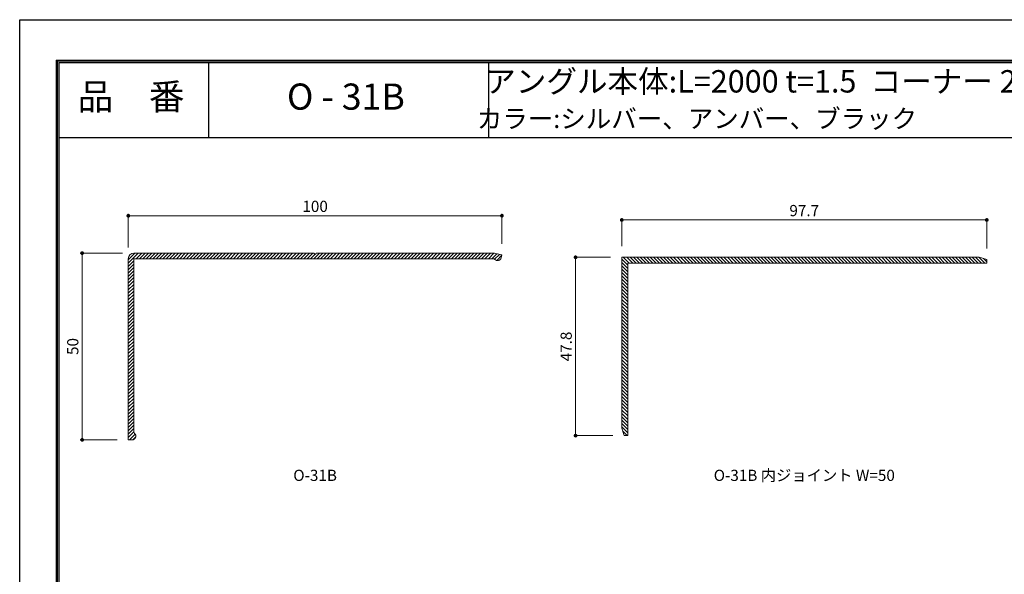
# Model space of a CAD drawing. Units: millimetres. Extents: x 0 to 420, y -2 to 295.
# Drawn here: x 0 to 264, y 146 to 295 of the extents above; entities that cross this region are included whole.
import ezdxf
from ezdxf.enums import TextEntityAlignment as Align

# ---------------------------------------------------------------- set-up
doc = ezdxf.new("R2010")
doc.units = ezdxf.units.MM
doc.linetypes.add('HIDDEN', pattern=[9.525, 6.35, -3.175])
doc.layers.get('Defpoints').update_dxf_attribs({"color": 251})
for name, color, linetype, lineweight in [('1-1図枠', 3, 'Continuous', 25), ('1-2図名', 255, 'Continuous', 25), ('2-1寸法', 90, 'Continuous', 15), ('5-1実寸型', 1, 'Continuous', 18), ('6-1ハッチング', 6, 'HIDDEN', 9)]:
    doc.layers.add(name, color=color, linetype=linetype, lineweight=lineweight)
doc.layers.add('1-4文字', color=90, linetype='Continuous')

# ---------------------------------------------------------------- blocks, each defined once
blk = doc.blocks.new('_Dot')
at = {"color": 0, "linetype": 'ByBlock', "lineweight": -2}
blk.add_line((-0.5, 0), (-1, 0), dxfattribs=at)
at = {"color": 0, "linetype": 'ByBlock', "const_width": 0.5}
blk.add_lwpolyline([(-0.25, 0, 1), (0.25, 0, 1)], format="xyb", close=True, dxfattribs=at)

msp = doc.modelspace()

# ---------------------------------------------------------------- linework, layer by layer
at = {"layer": '1-1図枠'}
for p, q in [((10.44, 283.95), (10.44, 8.95)), ((10.44, 283.95), (410.44, 283.95)), ((10.94, 283.45), (10.94, 9.45)), ((10.94, 283.45), (409.94, 283.45)), ((50.94, 283.45), (50.94, 263.45)), ((125.94, 283.45), (125.94, 263.45)), ((10.94, 263.45), (409.94, 263.45))]:
    msp.add_line(p, q, dxfattribs=at)
at = {"layer": '2-1寸法'}
for p, q in [((29.51, 233.95), (29.51, 242.95)), ((129.51, 234.95), (129.51, 242.95)), ((30.51, 242.45), (128.51, 242.45)), ((161.59, 234.33), (161.59, 241.83)), ((162.59, 241.33), (258.29, 241.33)), ((259.29, 233.73), (259.29, 241.83)), ((27.98, 232.45), (16.66, 232.45)), ((17.16, 183.45), (17.16, 231.45)), ((158.59, 231.33), (148.73, 231.33)), ((149.23, 184.58), (149.23, 230.33)), ((26.51, 182.45), (16.66, 182.45)), ((159.19, 183.58), (148.73, 183.58))]:
    msp.add_line(p, q, dxfattribs=at)
at = {"layer": '5-1実寸型'}
for p, q in [((79.21, 232.45), (31.01, 232.45)), ((79.35, 232.24), (79.21, 232.45)), ((79.81, 232.45), (79.68, 232.24)), ((127.51, 232.45), (79.81, 232.45)), ((129.51, 231.95), (127.51, 232.45)), ((129.33, 231.2), (129.51, 231.95)), ((29.51, 230.95), (29.51, 182.45)), ((31.01, 184.57), (31.01, 230.95)), ((31.01, 230.95), (127.24, 230.95)), ((161.59, 185.58), (161.59, 231.33)), ((161.59, 231.33), (257.29, 231.33)), ((259.29, 229.73), (163.19, 229.73)), ((163.19, 229.73), (163.19, 183.58)), ((257.29, 231.33), (259.29, 230.73)), ((259.29, 230.73), (259.29, 229.73)), ((162.19, 183.58), (161.59, 185.58)), ((29.51, 182.45), (30.51, 182.45)), ((163.19, 183.58), (162.19, 183.58))]:
    msp.add_line(p, q, dxfattribs=at)
for centre, radius, start, end in [((31.01, 230.95), 1.5, 90, 180), ((79.51, 232.35), 0.2, 212.3335, 327.6665), ((127.24, 230.45), 0.5, 41.8595, 90), ((128.36, 231.45), 1, 221.8595, 345.1402), ((31.51, 184.57), 0.5, 180, 228.1897), ((30.51, 183.45), 1, 270, 48.1897)]:
    msp.add_arc(centre, radius, start, end, dxfattribs=at)
at = {"layer": '6-1ハッチング', "linetype": 'Continuous'}
for p, q in [((29.51, 230.67), (31.29, 232.45)), ((29.51, 229.77), (32.19, 232.45)), ((29.91, 231.96), (30, 232.06)), ((31.59, 230.95), (33.09, 232.45)), ((32.49, 230.95), (33.99, 232.45)), ((33.39, 230.95), (34.89, 232.45)), ((34.28, 230.95), (35.78, 232.45)), ((35.18, 230.95), (36.68, 232.45)), ((36.08, 230.95), (37.58, 232.45)), ((36.98, 230.95), (38.48, 232.45)), ((37.88, 230.95), (39.38, 232.45)), ((38.77, 230.95), (40.27, 232.45)), ((39.67, 230.95), (41.17, 232.45)), ((40.57, 230.95), (42.07, 232.45)), ((41.47, 230.95), (42.97, 232.45)), ((42.37, 230.95), (43.87, 232.45)), ((43.26, 230.95), (44.76, 232.45)), ((44.16, 230.95), (45.66, 232.45)), ((45.06, 230.95), (46.56, 232.45)), ((45.96, 230.95), (47.46, 232.45)), ((46.86, 230.95), (48.36, 232.45)), ((47.75, 230.95), (49.25, 232.45)), ((48.65, 230.95), (50.15, 232.45)), ((49.55, 230.95), (51.05, 232.45)), ((50.45, 230.95), (51.95, 232.45)), ((51.35, 230.95), (52.85, 232.45)), ((52.24, 230.95), (53.74, 232.45)), ((53.14, 230.95), (54.64, 232.45)), ((54.04, 230.95), (55.54, 232.45)), ((54.94, 230.95), (56.44, 232.45)), ((55.84, 230.95), (57.34, 232.45)), ((56.73, 230.95), (58.23, 232.45)), ((57.63, 230.95), (59.13, 232.45)), ((58.53, 230.95), (60.03, 232.45)), ((59.43, 230.95), (60.93, 232.45)), ((60.33, 230.95), (61.83, 232.45)), ((61.22, 230.95), (62.72, 232.45)), ((62.12, 230.95), (63.62, 232.45)), ((63.02, 230.95), (64.52, 232.45)), ((63.92, 230.95), (65.42, 232.45)), ((64.82, 230.95), (66.32, 232.45)), ((65.71, 230.95), (67.21, 232.45)), ((66.61, 230.95), (68.11, 232.45)), ((67.51, 230.95), (69.01, 232.45)), ((68.41, 230.95), (69.91, 232.45)), ((69.31, 230.95), (70.81, 232.45)), ((70.2, 230.95), (71.7, 232.45)), ((71.1, 230.95), (72.6, 232.45)), ((72, 230.95), (73.5, 232.45)), ((72.9, 230.95), (74.4, 232.45)), ((73.8, 230.95), (75.3, 232.45)), ((74.69, 230.95), (76.19, 232.45)), ((75.59, 230.95), (77.09, 232.45)), ((76.49, 230.95), (77.99, 232.45)), ((77.39, 230.95), (78.89, 232.45)), ((78.29, 230.95), (79.49, 232.15)), ((79.18, 230.95), (80.68, 232.45)), ((80.08, 230.95), (81.58, 232.45)), ((80.98, 230.95), (82.48, 232.45)), ((81.88, 230.95), (83.38, 232.45)), ((82.78, 230.95), (84.28, 232.45)), ((83.67, 230.95), (85.17, 232.45)), ((84.57, 230.95), (86.07, 232.45)), ((85.47, 230.95), (86.97, 232.45)), ((86.37, 230.95), (87.87, 232.45)), ((87.27, 230.95), (88.77, 232.45)), ((88.16, 230.95), (89.66, 232.45)), ((89.06, 230.95), (90.56, 232.45)), ((89.96, 230.95), (91.46, 232.45)), ((90.86, 230.95), (92.36, 232.45)), ((91.76, 230.95), (93.26, 232.45)), ((92.65, 230.95), (94.15, 232.45)), ((93.55, 230.95), (95.05, 232.45)), ((94.45, 230.95), (95.95, 232.45)), ((95.35, 230.95), (96.85, 232.45)), ((96.25, 230.95), (97.75, 232.45)), ((97.14, 230.95), (98.64, 232.45)), ((98.04, 230.95), (99.54, 232.45)), ((98.94, 230.95), (100.44, 232.45)), ((99.84, 230.95), (101.34, 232.45)), ((100.74, 230.95), (102.24, 232.45)), ((101.64, 230.95), (103.14, 232.45)), ((102.53, 230.95), (104.03, 232.45)), ((103.43, 230.95), (104.93, 232.45)), ((104.33, 230.95), (105.83, 232.45)), ((105.23, 230.95), (106.73, 232.45)), ((106.13, 230.95), (107.63, 232.45)), ((107.02, 230.95), (108.52, 232.45)), ((107.92, 230.95), (109.42, 232.45)), ((108.82, 230.95), (110.32, 232.45)), ((109.72, 230.95), (111.22, 232.45)), ((110.62, 230.95), (112.12, 232.45)), ((111.51, 230.95), (113.01, 232.45)), ((112.41, 230.95), (113.91, 232.45)), ((113.31, 230.95), (114.81, 232.45)), ((114.21, 230.95), (115.71, 232.45)), ((115.11, 230.95), (116.61, 232.45)), ((116, 230.95), (117.5, 232.45)), ((116.9, 230.95), (118.4, 232.45)), ((117.8, 230.95), (119.3, 232.45)), ((118.7, 230.95), (120.2, 232.45)), ((119.6, 230.95), (121.1, 232.45)), ((120.49, 230.95), (121.99, 232.45)), ((121.39, 230.95), (122.89, 232.45)), ((122.29, 230.95), (123.79, 232.45)), ((123.19, 230.95), (124.69, 232.45)), ((124.09, 230.95), (125.59, 232.45)), ((124.98, 230.95), (126.48, 232.45)), ((125.88, 230.95), (127.38, 232.45)), ((126.78, 230.95), (128.13, 232.3)), ((127.56, 230.83), (128.85, 232.12)), ((29.51, 228.88), (31.01, 230.38)), ((29.51, 227.98), (31.01, 229.48)), ((128.11, 230.48), (129.49, 231.87)), ((163.19, 229.25), (161.59, 230.85)), ((163.19, 228.35), (161.59, 229.95)), ((163.61, 229.73), (162.01, 231.33)), ((164.51, 229.73), (162.91, 231.33)), ((165.41, 229.73), (163.81, 231.33)), ((166.3, 229.73), (164.7, 231.33)), ((167.2, 229.73), (165.6, 231.33)), ((168.1, 229.73), (166.5, 231.33)), ((169, 229.73), (167.4, 231.33)), ((169.9, 229.73), (168.3, 231.33)), ((170.79, 229.73), (169.19, 231.33)), ((171.69, 229.73), (170.09, 231.33)), ((172.59, 229.73), (170.99, 231.33)), ((173.49, 229.73), (171.89, 231.33)), ((174.39, 229.73), (172.79, 231.33)), ((175.28, 229.73), (173.68, 231.33)), ((176.18, 229.73), (174.58, 231.33)), ((177.08, 229.73), (175.48, 231.33)), ((177.98, 229.73), (176.38, 231.33)), ((178.88, 229.73), (177.28, 231.33)), ((179.77, 229.73), (178.17, 231.33)), ((180.67, 229.73), (179.07, 231.33)), ((181.57, 229.73), (179.97, 231.33)), ((182.47, 229.73), (180.87, 231.33)), ((183.37, 229.73), (181.77, 231.33)), ((184.26, 229.73), (182.66, 231.33)), ((185.16, 229.73), (183.56, 231.33)), ((186.06, 229.73), (184.46, 231.33)), ((186.96, 229.73), (185.36, 231.33)), ((187.86, 229.73), (186.26, 231.33)), ((188.75, 229.73), (187.15, 231.33)), ((189.65, 229.73), (188.05, 231.33)), ((190.55, 229.73), (188.95, 231.33)), ((191.45, 229.73), (189.85, 231.33)), ((192.35, 229.73), (190.75, 231.33)), ((193.24, 229.73), (191.64, 231.33)), ((194.14, 229.73), (192.54, 231.33)), ((195.04, 229.73), (193.44, 231.33)), ((195.94, 229.73), (194.34, 231.33)), ((196.84, 229.73), (195.24, 231.33)), ((197.73, 229.73), (196.13, 231.33)), ((198.63, 229.73), (197.03, 231.33)), ((199.53, 229.73), (197.93, 231.33)), ((200.43, 229.73), (198.83, 231.33)), ((201.33, 229.73), (199.73, 231.33)), ((202.22, 229.73), (200.62, 231.33)), ((203.12, 229.73), (201.52, 231.33)), ((204.02, 229.73), (202.42, 231.33)), ((204.92, 229.73), (203.32, 231.33)), ((205.82, 229.73), (204.22, 231.33)), ((206.71, 229.73), (205.11, 231.33)), ((207.61, 229.73), (206.01, 231.33)), ((208.51, 229.73), (206.91, 231.33)), ((209.41, 229.73), (207.81, 231.33)), ((210.31, 229.73), (208.71, 231.33)), ((211.2, 229.73), (209.6, 231.33)), ((212.1, 229.73), (210.5, 231.33)), ((213, 229.73), (211.4, 231.33)), ((213.9, 229.73), (212.3, 231.33)), ((214.8, 229.73), (213.2, 231.33)), ((215.7, 229.73), (214.1, 231.33)), ((216.59, 229.73), (214.99, 231.33)), ((217.49, 229.73), (215.89, 231.33)), ((218.39, 229.73), (216.79, 231.33)), ((219.29, 229.73), (217.69, 231.33)), ((220.19, 229.73), (218.59, 231.33)), ((221.08, 229.73), (219.48, 231.33)), ((221.98, 229.73), (220.38, 231.33)), ((222.88, 229.73), (221.28, 231.33)), ((223.78, 229.73), (222.18, 231.33)), ((224.68, 229.73), (223.08, 231.33)), ((225.57, 229.73), (223.97, 231.33)), ((226.47, 229.73), (224.87, 231.33)), ((227.37, 229.73), (225.77, 231.33)), ((228.27, 229.73), (226.67, 231.33)), ((229.17, 229.73), (227.57, 231.33)), ((230.06, 229.73), (228.46, 231.33)), ((230.96, 229.73), (229.36, 231.33)), ((231.86, 229.73), (230.26, 231.33)), ((232.76, 229.73), (231.16, 231.33)), ((233.66, 229.73), (232.06, 231.33)), ((234.55, 229.73), (232.95, 231.33)), ((235.45, 229.73), (233.85, 231.33)), ((236.35, 229.73), (234.75, 231.33)), ((237.25, 229.73), (235.65, 231.33)), ((238.15, 229.73), (236.55, 231.33)), ((239.04, 229.73), (237.44, 231.33)), ((239.94, 229.73), (238.34, 231.33)), ((240.84, 229.73), (239.24, 231.33)), ((241.74, 229.73), (240.14, 231.33)), ((242.64, 229.73), (241.04, 231.33)), ((243.53, 229.73), (241.93, 231.33)), ((244.43, 229.73), (242.83, 231.33)), ((245.33, 229.73), (243.73, 231.33)), ((246.23, 229.73), (244.63, 231.33)), ((247.13, 229.73), (245.53, 231.33)), ((248.02, 229.73), (246.42, 231.33)), ((248.92, 229.73), (247.32, 231.33)), ((249.82, 229.73), (248.22, 231.33)), ((250.72, 229.73), (249.12, 231.33)), ((251.62, 229.73), (250.02, 231.33)), ((252.51, 229.73), (250.91, 231.33)), ((253.41, 229.73), (251.81, 231.33)), ((254.31, 229.73), (252.71, 231.33)), ((255.21, 229.73), (253.61, 231.33)), ((256.11, 229.73), (254.51, 231.33)), ((257, 229.73), (255.4, 231.33)), ((257.9, 229.73), (256.3, 231.33)), ((258.8, 229.73), (257.2, 231.33)), ((259.29, 230.14), (258.45, 230.98)), ((29.51, 227.08), (31.01, 228.58)), ((29.51, 226.18), (31.01, 227.68)), ((29.51, 225.28), (31.01, 226.78)), ((163.19, 227.46), (161.59, 229.06)), ((163.19, 226.56), (161.59, 228.16)), ((163.19, 225.66), (161.59, 227.26)), ((29.51, 224.39), (31.01, 225.89)), ((29.51, 223.49), (31.01, 224.99)), ((29.51, 222.59), (31.01, 224.09)), ((163.19, 224.76), (161.59, 226.36)), ((163.19, 223.86), (161.59, 225.46)), ((163.19, 222.97), (161.59, 224.57)), ((29.51, 221.69), (31.01, 223.19)), ((29.51, 220.79), (31.01, 222.29)), ((29.51, 219.9), (31.01, 221.4)), ((163.19, 222.07), (161.59, 223.67)), ((163.19, 221.17), (161.59, 222.77)), ((163.19, 220.27), (161.59, 221.87)), ((29.51, 219), (31.01, 220.5)), ((29.51, 218.1), (31.01, 219.6)), ((163.19, 219.37), (161.59, 220.97)), ((163.19, 218.47), (161.59, 220.07)), ((163.19, 217.58), (161.59, 219.18)), ((29.51, 217.2), (31.01, 218.7)), ((29.51, 216.3), (31.01, 217.8)), ((29.51, 215.41), (31.01, 216.91)), ((163.19, 216.68), (161.59, 218.28)), ((163.19, 215.78), (161.59, 217.38)), ((163.19, 214.88), (161.59, 216.48)), ((29.51, 214.51), (31.01, 216.01)), ((29.51, 213.61), (31.01, 215.11)), ((29.51, 212.71), (31.01, 214.21)), ((163.19, 213.98), (161.59, 215.58)), ((163.19, 213.09), (161.59, 214.69)), ((163.19, 212.19), (161.59, 213.79)), ((29.51, 211.81), (31.01, 213.31)), ((29.51, 210.92), (31.01, 212.42)), ((29.51, 210.02), (31.01, 211.52)), ((163.19, 211.29), (161.59, 212.89)), ((163.19, 210.39), (161.59, 211.99)), ((163.19, 209.49), (161.59, 211.09)), ((29.51, 209.12), (31.01, 210.62)), ((29.51, 208.22), (31.01, 209.72)), ((29.51, 207.32), (31.01, 208.82)), ((163.19, 208.6), (161.59, 210.2)), ((163.19, 207.7), (161.59, 209.3)), ((163.19, 206.8), (161.59, 208.4)), ((29.51, 206.43), (31.01, 207.93)), ((29.51, 205.53), (31.01, 207.03)), ((29.51, 204.63), (31.01, 206.13)), ((163.19, 205.9), (161.59, 207.5)), ((163.19, 205), (161.59, 206.6)), ((163.19, 204.11), (161.59, 205.71)), ((29.51, 203.73), (31.01, 205.23)), ((29.51, 202.83), (31.01, 204.33)), ((29.51, 201.94), (31.01, 203.44)), ((163.19, 203.21), (161.59, 204.81)), ((163.19, 202.31), (161.59, 203.91)), ((163.19, 201.41), (161.59, 203.01)), ((29.51, 201.04), (31.01, 202.54)), ((29.51, 200.14), (31.01, 201.64)), ((29.51, 199.24), (31.01, 200.74)), ((163.19, 200.51), (161.59, 202.11)), ((163.19, 199.62), (161.59, 201.22)), ((163.19, 198.72), (161.59, 200.32)), ((29.51, 198.34), (31.01, 199.84)), ((29.51, 197.44), (31.01, 198.94)), ((29.51, 196.55), (31.01, 198.05)), ((163.19, 197.82), (161.59, 199.42)), ((163.19, 196.92), (161.59, 198.52)), ((29.51, 195.65), (31.01, 197.15)), ((29.51, 194.75), (31.01, 196.25)), ((29.51, 193.85), (31.01, 195.35)), ((163.19, 196.02), (161.59, 197.62)), ((163.19, 195.13), (161.59, 196.73)), ((163.19, 194.23), (161.59, 195.83)), ((29.51, 192.95), (31.01, 194.45)), ((29.51, 192.06), (31.01, 193.56)), ((29.51, 191.16), (31.01, 192.66)), ((163.19, 193.33), (161.59, 194.93)), ((163.19, 192.43), (161.59, 194.03)), ((163.19, 191.53), (161.59, 193.13)), ((29.51, 190.26), (31.01, 191.76)), ((29.51, 189.36), (31.01, 190.86)), ((29.51, 188.46), (31.01, 189.96)), ((163.19, 190.64), (161.59, 192.24)), ((163.19, 189.74), (161.59, 191.34)), ((163.19, 188.84), (161.59, 190.44)), ((29.51, 187.57), (31.01, 189.07)), ((29.51, 186.67), (31.01, 188.17)), ((29.51, 185.77), (31.01, 187.27)), ((163.19, 187.94), (161.59, 189.54)), ((163.19, 187.04), (161.59, 188.64)), ((163.19, 186.15), (161.59, 187.75)), ((29.51, 184.87), (31.01, 186.37)), ((29.51, 183.97), (31.01, 185.47)), ((29.51, 183.08), (31.01, 184.58)), ((163.19, 185.25), (161.59, 186.85)), ((163.19, 184.35), (161.59, 185.95)), ((163.06, 183.58), (161.81, 184.83)), ((29.79, 182.45), (31.34, 184.01)), ((30.7, 182.47), (31.5, 183.26))]:
    msp.add_line(p, q, dxfattribs=at)
at = {"layer": 'Defpoints'}
for p, q in [((0.44, -2.05), (0.44, 294.95)), ((0.44, 294.95), (420.44, 294.95)), ((10.24, 284.15), (10.24, 8.75)), ((10.24, 284.15), (410.64, 284.15)), ((10.24, 284.15), (10.24, 8.75)), ((10.24, 284.15), (410.64, 284.15))]:
    msp.add_line(p, q, dxfattribs=at)

# ---------------------------------------------------------------- block references
at = {"layer": '2-1寸法'}
for p, rotation in [((29.51, 242.45), 179.9999999999999), ((161.59, 241.33), 180), ((17.16, 232.45), 90), ((149.23, 231.33), 90), ((149.23, 183.58), 270), ((17.16, 182.45), 270)]:
    msp.add_blockref('_Dot', p, dxfattribs=dict(at, rotation=rotation))
for p in [(129.51, 242.45), (259.29, 241.33)]:
    msp.add_blockref('_Dot', p, dxfattribs=at)

# ---------------------------------------------------------------- texts
at = {"layer": '1-2図名'}
for s, p in [('品\u3000番', (30.25, 273.45)), ('O - 31B', (87.75, 273.45))]:
    msp.add_text(s, height=7, dxfattribs=at).set_placement(p, align=Align.MIDDLE)
at = {"layer": '1-4文字'}
for s, height, p in [('アングル本体:L=2000 t=1.5', 6, (224.4, 278.45)), ('コーナー 200ｘ200', 6, (298.21, 278.45)), ('カラー:シルバー、アンバー、ブラック', 5, (240.64, 268.45))]:
    msp.add_text(s, height=height, dxfattribs=at).set_placement(p, align=Align.MIDDLE_RIGHT)
at = {"layer": '2-1寸法'}
for s, p in [('O-31B', (79.51, 171.45)), ('O-31B 内ジョイント W=50', (210.44, 171.45))]:
    msp.add_text(s, height=3, dxfattribs=at).set_placement(p, align=Align.CENTER)
at = {"layer": '2-1寸法', "char_height": 3, "attachment_point": 5}
for s, insert in [('100', (79.51, 244.58)), ('97.7', (210.44, 243.45))]:
    msp.add_mtext(s, dxfattribs=dict(at, insert=insert))
at = {"layer": '2-1寸法', "char_height": 3, "attachment_point": 5, "rotation": 90}
for s, insert in [('47.8', (147.1, 207.45)), ('50', (15.03, 207.45))]:
    msp.add_mtext(s, dxfattribs=dict(at, insert=insert))

doc.saveas('drawing.dxf')
